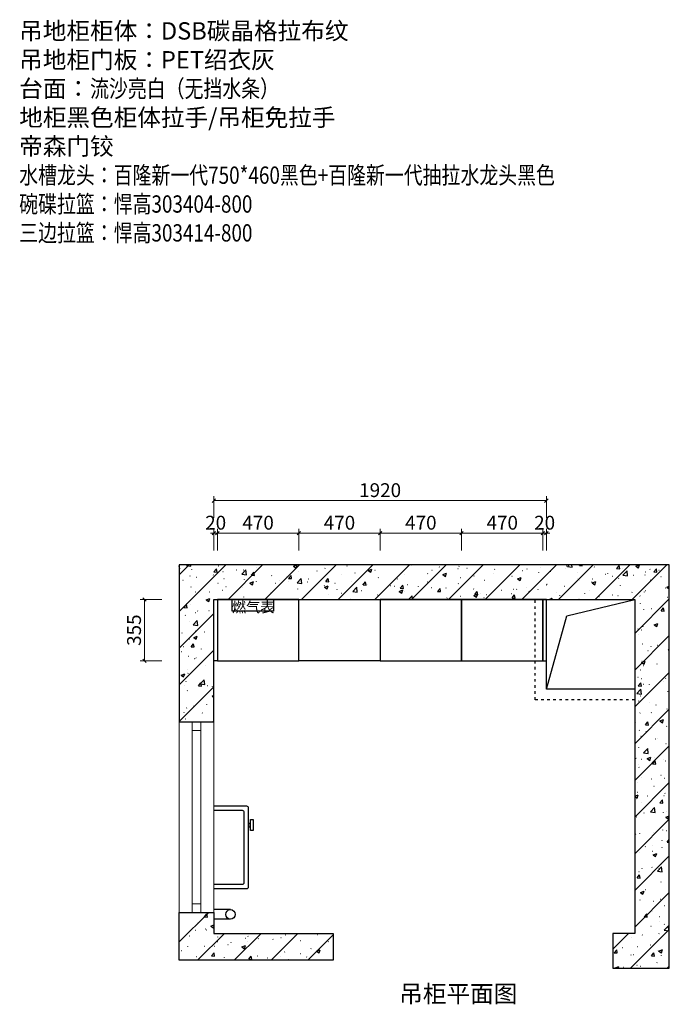
# Model space of a CAD drawing. Units: inches. Extents: x 359 to 32477, y 326 to 18357.
# Drawn here: x 15157 to 18909, y 1169 to 6858 of the extents above; entities that cross this region are included whole.
import ezdxf

# ---------------------------------------------------------------- set-up
doc = ezdxf.new("R2010")
doc.units = ezdxf.units.IN
doc.header["$MEASUREMENT"] = 0
doc.linetypes.add('001', pattern=[70, 15, -20, 15, -20])
for name, color, linetype in [('.', 7, 'Continuous'), ('ZB_厨柜', 7, 'Continuous'), ('帝森木制品', 7, 'Continuous')]:
    doc.layers.add(name, color=color, linetype=linetype)
doc.layers.add('P★06 平面窗户', color=136, linetype='Continuous', lineweight=0)
doc.styles.add('ZB_宋体', font='txt')
doc.styles.add('帝森标注0.5', font='txt', dxfattribs={"width": 0.5})
doc.dimstyles.new('帝森标注', dxfattribs={"dimscale": 20, "dimtxt": 4, "dimasz": 1, "dimexe": 1.25, "dimexo": 3, "dimgap": 0.5, "dimtad": 1, "dimdec": 0, "dimdsep": 46, "dimtxsty": '帝森标注0.5', "dimblk": 'OBLIQUE', "dimcen": 2.5, "dimclrd": 3, "dimclre": 3, "dimclrt": 1, "dimadec": 0, "dimazin": 0, "dimtfac": 1, "dimtdec": 0, "dimtix": 1, "dimtmove": 1, "dimatfit": 2, "dimldrblk": 'CCD_Leader_Arrow', "dimfxl": 5, "dimfxlon": 1, "dimlwd": 5, "dimlwe": 5, "dimarcsym": 0})
pattern_1 = [(45, (-1977, -2950), (-106.066, 106.066), []), (50, (-1977, -2950), (215.178, -18.8256), [22.5, -247.5]), (355, (-1977, -2950), (-41.6254, 225.6576), [18, -198]), (100.4514, (-1959.07, -2951.57), (173.553, 206.832), [19.122, -210.3426]), (46.184, (-1977, -2890), (320.172, -49.656), [33.75, -371.25]), (96.6356, (-1950.32, -2894.14), (280.399, 292.235), [28.683, -315.514]), (351.184, (-1977, -2890), (280.399, 292.236), [27, -297]), (21, (-1947, -2905), (179.072, -120.7857), [22.5, -247.5]), (326, (-1947, -2905), (72.9946, 217.545), [18, -198]), (71.4514, (-1932.08, -2915.07), (252.067, 96.759), [19.122, -210.3426]), (37.5, (-1977, -2950), (3.64796, 99.86816), [1.5, -195.6, 1.5, -201, 1.5, -198.75]), (7.5, (-1977, -2950), (78.9209, 118.3235), [1.5, -114.6, 1.5, -191.1, 1.5, -75.75]), (327.5, (-2043.9, -2950), (160.1467, -6.7665), [1.5, -75, 1.5, -234, 1.5, -310.5]), (317.5, (-2073.9, -2950), (174.9559, 30.0315), [1.5, -97.5, 1.5, -155.4, 1.5, -220.5])]

# ---------------------------------------------------------------- blocks, each defined once
blk = doc.blocks.new('*U6')
at = {"color": 251, "linetype": 'ByBlock'}
for p, q in [((50, 125), (1050, 125)), ((50, 75), (1050, 75))]:
    blk.add_line(p, q, dxfattribs=at)
at = {"color": 0, "linetype": 'ByBlock'}
for points in [[(0, 0), (1100, 0), (1100, 200), (0, 200)], [(50, 125), (0, 125), (0, 75), (50, 75)], [(1050, 125), (1100, 125), (1100, 75), (1050, 75)]]:
    blk.add_lwpolyline(points, close=True, dxfattribs=at)
blk = doc.blocks.new('20241210.163939')
at = {"layer": '.', "linetype": 'ByBlock'}
h = blk.add_hatch(dxfattribs=at)
h.set_pattern_fill('钢筋混凝土', color=8, scale=30, pattern_type=2)
h.set_pattern_definition(pattern_1)
h.paths.add_polyline_path([(2830, 2330), (0, 2330), (0, 1422), (200, 1422), (200, 2130), (2120, 2130), (2630, 2130), (2630, 1612), (2630, 200), (2504, 200), (2504, 0), (2830, 0)])
h = blk.add_hatch(dxfattribs=at)
h.set_pattern_fill('钢筋混凝土', color=8, scale=30, pattern_type=2)
h.set_pattern_definition(pattern_1)
h.paths.add_polyline_path([(0, 45), (0, 322), (200, 322), (200, 200), (889, 200), (889, 45)])
at = {"layer": '帝森木制品', "linetype": 'ByBlock'}
for points in [[(2830, 2330), (0, 2330), (0, 1422), (200, 1422), (200, 2130), (2120, 2130), (2630, 2130), (2630, 1612), (2630, 200), (2504, 200), (2504, 0), (2830, 0)], [(0, 45), (0, 322), (200, 322), (200, 200), (889, 200), (889, 45)]]:
    blk.add_lwpolyline(points, close=True, dxfattribs=at)
at = {"layer": '帝森木制品', "color": 250, "linetype": '001'}
blk.add_lwpolyline([(2630, 1550), (2055, 1550), (2055, 2130)], dxfattribs=at)
at = {"layer": '帝森木制品', "color": 3, "linetype": 'ByBlock'}
blk.add_lwpolyline([(2120, 2130), (2630, 2130), (2630, 1612), (2120, 1612)], close=True, dxfattribs=at)
for points in [[(2120, 1612), (2238, 2036), (2630, 2130)], [(295.5, 338), (200, 338)], [(295.5, 283), (200, 283)]]:
    blk.add_lwpolyline(points, dxfattribs=at)
for points in [[(200, 460), (390, 460, 0.414214), (400, 470), (400, 925, 0.414214), (390, 935), (200, 935)], [(200, 485), (365, 485, 0.414214), (375, 495), (375, 900, 0.414214), (365, 910), (200, 910)]]:
    blk.add_lwpolyline(points, format="xyb", dxfattribs=at)
at = {"layer": '帝森木制品', "color": 1, "linetype": 'ByBlock'}
blk.add_lwpolyline([(411, 858), (427, 858), (427, 795), (411, 795)], close=True, dxfattribs=at)
blk.add_lwpolyline([(411, 836), (400, 836), (400, 816), (411, 816)], dxfattribs=at)
at = {"layer": '帝森木制品', "color": 3, "linetype": 'ByBlock'}
blk.add_circle((295.5, 310.5), 27.5, dxfattribs=at)
at = {"layer": 'P★06 平面窗户', "color": 2, "xscale": -1, "rotation": 270}
blk.add_blockref('*U6', (0, 322), dxfattribs=at)
blk = doc.blocks.new('_Oblique')
at = {"color": 0, "linetype": 'ByBlock', "lineweight": -2}
blk.add_line((-0.5, -0.5), (0.5, 0.5), dxfattribs=at)
blk = doc.blocks.new('*D76')
at = {"layer": 'Defpoints', "color": 0, "linetype": 'ByBlock', "transparency": 16777216}
for p in [(15878, 3508), (16299, 3508), (16299, 3153)]:
    blk.add_point(p, dxfattribs=at)
at = {"layer": '帝森木制品', "color": 3, "linetype": 'ByBlock', "lineweight": 5, "transparency": 16777216}
for p, q in [((15978, 3508), (15853, 3508)), ((15878, 3153), (15878, 3508)), ((15978, 3153), (15853, 3153))]:
    blk.add_line(p, q, dxfattribs=at)
at = {"layer": '帝森木制品', "color": 3, "linetype": 'ByBlock', "lineweight": 5, "transparency": 16777216, "xscale": 20, "yscale": 20, "zscale": 20}
for p, rotation in [((15878, 3508), 90), ((15878, 3153), 270)]:
    blk.add_blockref('_Oblique', p, dxfattribs=dict(at, rotation=rotation))
at = {"layer": '帝森木制品', "color": 1, "linetype": 'ByBlock', "transparency": 16777216, "insert": (15828, 3330.5), "char_height": 80, "attachment_point": 5, "rotation": 90, "style": '帝森标注0.5'}
blk.add_mtext('355', dxfattribs=at)
blk = doc.blocks.new('CCD_Leader_Arrow')
at = {"color": 2, "linetype": 'ByBlock'}
blk.add_line((0, 0), (-1, 0), dxfattribs=at)
for points in [[(-0.86, 0.67), (-0.6, 0.85), (-0.24, 0), (0, 0)], [(-0.86, -0.67), (-0.6, -0.85), (-0.24, 0), (0, 0)]]:
    blk.add_solid(points, dxfattribs=at)
blk = doc.blocks.new('*D77')
at = {"layer": 'Defpoints', "color": 0, "linetype": 'ByBlock', "transparency": 16777216}
for p in [(16299, 3891), (16279, 3508), (16299, 3508)]:
    blk.add_point(p, dxfattribs=at)
at = {"layer": '帝森木制品', "color": 3, "linetype": 'ByBlock', "lineweight": 5, "transparency": 16777216}
for p, q in [((16279, 3891), (16259, 3891)), ((16279, 3791), (16279, 3916)), ((16279, 3891), (16299, 3891)), ((16299, 3791), (16299, 3916)), ((16299, 3891), (16319, 3891))]:
    blk.add_line(p, q, dxfattribs=at)
at = {"layer": '帝森木制品', "color": 3, "linetype": 'ByBlock', "lineweight": 5, "transparency": 16777216, "xscale": 20, "yscale": 20, "zscale": 20}
blk.add_blockref('_Oblique', (16279, 3891), dxfattribs=at)
at = {"layer": '帝森木制品', "color": 3, "linetype": 'ByBlock', "lineweight": 5, "transparency": 16777216, "xscale": 20, "yscale": 20, "zscale": 20, "rotation": 180}
blk.add_blockref('_Oblique', (16299, 3891), dxfattribs=at)
at = {"layer": '帝森木制品', "color": 1, "linetype": 'ByBlock', "transparency": 16777216, "insert": (16289, 3941), "char_height": 80, "attachment_point": 5, "style": '帝森标注0.5'}
blk.add_mtext('20', dxfattribs=at)
blk = doc.blocks.new('*D78')
at = {"layer": 'Defpoints', "color": 0, "linetype": 'ByBlock', "transparency": 16777216}
for p in [(16769, 3891), (16299, 3508), (16769, 3508)]:
    blk.add_point(p, dxfattribs=at)
at = {"layer": '帝森木制品', "color": 3, "linetype": 'ByBlock', "lineweight": 5, "transparency": 16777216}
for p, q in [((16299, 3791), (16299, 3916)), ((16299, 3891), (16769, 3891)), ((16769, 3791), (16769, 3916))]:
    blk.add_line(p, q, dxfattribs=at)
at = {"layer": '帝森木制品', "color": 3, "linetype": 'ByBlock', "lineweight": 5, "transparency": 16777216, "xscale": 20, "yscale": 20, "zscale": 20, "rotation": 180}
blk.add_blockref('_Oblique', (16299, 3891), dxfattribs=at)
at = {"layer": '帝森木制品', "color": 3, "linetype": 'ByBlock', "lineweight": 5, "transparency": 16777216, "xscale": 20, "yscale": 20, "zscale": 20}
blk.add_blockref('_Oblique', (16769, 3891), dxfattribs=at)
at = {"layer": '帝森木制品', "color": 1, "linetype": 'ByBlock', "transparency": 16777216, "insert": (16534, 3941), "char_height": 80, "attachment_point": 5, "style": '帝森标注0.5'}
blk.add_mtext('470', dxfattribs=at)
blk = doc.blocks.new('*D79')
at = {"layer": 'Defpoints', "color": 0, "linetype": 'ByBlock', "transparency": 16777216}
for p in [(17709, 3891), (17239, 3508), (17709, 3508)]:
    blk.add_point(p, dxfattribs=at)
at = {"layer": '帝森木制品', "color": 3, "linetype": 'ByBlock', "lineweight": 5, "transparency": 16777216}
for p, q in [((17239, 3791), (17239, 3916)), ((17239, 3891), (17709, 3891)), ((17709, 3791), (17709, 3916))]:
    blk.add_line(p, q, dxfattribs=at)
at = {"layer": '帝森木制品', "color": 3, "linetype": 'ByBlock', "lineweight": 5, "transparency": 16777216, "xscale": 20, "yscale": 20, "zscale": 20, "rotation": 180}
blk.add_blockref('_Oblique', (17239, 3891), dxfattribs=at)
at = {"layer": '帝森木制品', "color": 3, "linetype": 'ByBlock', "lineweight": 5, "transparency": 16777216, "xscale": 20, "yscale": 20, "zscale": 20}
blk.add_blockref('_Oblique', (17709, 3891), dxfattribs=at)
at = {"layer": '帝森木制品', "color": 1, "linetype": 'ByBlock', "transparency": 16777216, "insert": (17474, 3941), "char_height": 80, "attachment_point": 5, "style": '帝森标注0.5'}
blk.add_mtext('470', dxfattribs=at)
blk = doc.blocks.new('*D80')
at = {"layer": 'Defpoints', "color": 0, "linetype": 'ByBlock', "transparency": 16777216}
for p in [(18179, 3891), (17709, 3508), (18179, 3508)]:
    blk.add_point(p, dxfattribs=at)
at = {"layer": '帝森木制品', "color": 3, "linetype": 'ByBlock', "lineweight": 5, "transparency": 16777216}
for p, q in [((17709, 3791), (17709, 3916)), ((17709, 3891), (18179, 3891)), ((18179, 3791), (18179, 3916))]:
    blk.add_line(p, q, dxfattribs=at)
at = {"layer": '帝森木制品', "color": 3, "linetype": 'ByBlock', "lineweight": 5, "transparency": 16777216, "xscale": 20, "yscale": 20, "zscale": 20, "rotation": 180}
blk.add_blockref('_Oblique', (17709, 3891), dxfattribs=at)
at = {"layer": '帝森木制品', "color": 3, "linetype": 'ByBlock', "lineweight": 5, "transparency": 16777216, "xscale": 20, "yscale": 20, "zscale": 20}
blk.add_blockref('_Oblique', (18179, 3891), dxfattribs=at)
at = {"layer": '帝森木制品', "color": 1, "linetype": 'ByBlock', "transparency": 16777216, "insert": (17944, 3941), "char_height": 80, "attachment_point": 5, "style": '帝森标注0.5'}
blk.add_mtext('470', dxfattribs=at)
blk = doc.blocks.new('*D81')
at = {"layer": 'Defpoints', "color": 0, "linetype": 'ByBlock', "transparency": 16777216}
for p in [(18199, 3891), (18179, 3508), (18199, 3508)]:
    blk.add_point(p, dxfattribs=at)
at = {"layer": '帝森木制品', "color": 3, "linetype": 'ByBlock', "lineweight": 5, "transparency": 16777216}
for p, q in [((18179, 3891), (18159, 3891)), ((18179, 3791), (18179, 3916)), ((18179, 3891), (18199, 3891)), ((18199, 3791), (18199, 3916)), ((18199, 3891), (18219, 3891))]:
    blk.add_line(p, q, dxfattribs=at)
at = {"layer": '帝森木制品', "color": 3, "linetype": 'ByBlock', "lineweight": 5, "transparency": 16777216, "xscale": 20, "yscale": 20, "zscale": 20}
blk.add_blockref('_Oblique', (18179, 3891), dxfattribs=at)
at = {"layer": '帝森木制品', "color": 3, "linetype": 'ByBlock', "lineweight": 5, "transparency": 16777216, "xscale": 20, "yscale": 20, "zscale": 20, "rotation": 180}
blk.add_blockref('_Oblique', (18199, 3891), dxfattribs=at)
at = {"layer": '帝森木制品', "color": 1, "linetype": 'ByBlock', "transparency": 16777216, "insert": (18189, 3941), "char_height": 80, "attachment_point": 5, "style": '帝森标注0.5'}
blk.add_mtext('20', dxfattribs=at)
blk = doc.blocks.new('*D94')
at = {"layer": 'Defpoints', "color": 0, "linetype": 'ByBlock', "transparency": 16777216}
for p in [(17239, 3891), (16769, 3508), (17239, 3508)]:
    blk.add_point(p, dxfattribs=at)
at = {"layer": '帝森木制品', "color": 3, "linetype": 'ByBlock', "lineweight": 5, "transparency": 16777216}
for p, q in [((16769, 3791), (16769, 3916)), ((16769, 3891), (17239, 3891)), ((17239, 3791), (17239, 3916))]:
    blk.add_line(p, q, dxfattribs=at)
at = {"layer": '帝森木制品', "color": 3, "linetype": 'ByBlock', "lineweight": 5, "transparency": 16777216, "xscale": 20, "yscale": 20, "zscale": 20, "rotation": 180}
blk.add_blockref('_Oblique', (16769, 3891), dxfattribs=at)
at = {"layer": '帝森木制品', "color": 3, "linetype": 'ByBlock', "lineweight": 5, "transparency": 16777216, "xscale": 20, "yscale": 20, "zscale": 20}
blk.add_blockref('_Oblique', (17239, 3891), dxfattribs=at)
at = {"layer": '帝森木制品', "color": 1, "linetype": 'ByBlock', "transparency": 16777216, "insert": (17004, 3941), "char_height": 80, "attachment_point": 5, "style": '帝森标注0.5'}
blk.add_mtext('470', dxfattribs=at)
blk = doc.blocks.new('*D95')
at = {"layer": 'Defpoints', "color": 0, "linetype": 'ByBlock', "transparency": 16777216}
for p in [(18199, 4079), (16279, 3508), (18199, 3508)]:
    blk.add_point(p, dxfattribs=at)
at = {"layer": '帝森木制品', "color": 3, "linetype": 'ByBlock', "lineweight": 5, "transparency": 16777216}
for p, q in [((16279, 3979), (16279, 4104)), ((18199, 3979), (18199, 4104)), ((16279, 4079), (18199, 4079))]:
    blk.add_line(p, q, dxfattribs=at)
at = {"layer": '帝森木制品', "color": 3, "linetype": 'ByBlock', "lineweight": 5, "transparency": 16777216, "xscale": 20, "yscale": 20, "zscale": 20, "rotation": 180}
blk.add_blockref('_Oblique', (16279, 4079), dxfattribs=at)
at = {"layer": '帝森木制品', "color": 3, "linetype": 'ByBlock', "lineweight": 5, "transparency": 16777216, "xscale": 20, "yscale": 20, "zscale": 20}
blk.add_blockref('_Oblique', (18199, 4079), dxfattribs=at)
at = {"layer": '帝森木制品', "color": 1, "linetype": 'ByBlock', "transparency": 16777216, "insert": (17239, 4129), "char_height": 80, "attachment_point": 5, "style": '帝森标注0.5'}
blk.add_mtext('1920', dxfattribs=at)

msp = doc.modelspace()

# ---------------------------------------------------------------- linework, layer by layer
at = {"layer": '帝森木制品', "color": 1, "linetype": 'ByBlock'}
for points in [[(16279, 3508), (16299, 3508), (16299, 3153), (16279, 3153)], [(16299, 3153), (16769, 3153), (16769, 3508), (16299, 3508)], [(17239, 3153), (16769, 3153), (16769, 3508), (17239, 3508)], [(17239, 3153), (17709, 3153), (17709, 3508), (17239, 3508)], [(17709, 3153), (18179, 3153), (18179, 3508), (17709, 3508)], [(18199, 3508), (18179, 3508), (18179, 3153), (18199, 3153)]]:
    msp.add_lwpolyline(points, close=True, dxfattribs=at)
at = {"layer": '帝森木制品', "linetype": 'ByBlock'}
msp.add_lwpolyline([(16385, 3508), (16624, 3508), (16624, 3440), (16385, 3440)], close=True, dxfattribs=at)

# ---------------------------------------------------------------- block references
msp.add_blockref('20241210.163939', (16079, 1378), dxfattribs=at)

# ---------------------------------------------------------------- texts
at = {"layer": 'ZB_厨柜', "color": 2, "attachment_point": 1, "style": 'ZB_宋体'}
for s, insert, char_height in [('{\\C1;吊地柜柜体：DSB碳晶格拉布纹\\P}吊地柜门板：PET绍衣灰{\\C1;\\P\\C4;台面：\\W0.8;流沙亮白（无挡水条）\\W1;\\P\\C256;地柜黑色柜体拉手/吊柜免拉手\\P帝森门铰\\P\\W0.8;\\C0;水槽龙头：\\C1;百隆新一代750*460黑色\\C0;+百隆新一代抽拉水龙头黑色^J碗碟拉篮：悍高303404-800^J三边拉篮：悍高303414-800}', (15154.334, 6842.844), 100), ('{\\C256;燃气表}', (16382.833, 3493.333), 60), ('{\\C256;吊柜平面图}', (17349.061, 1279.786), 100)]:
    msp.add_mtext(s, dxfattribs=dict(at, insert=insert, char_height=char_height))

# ---------------------------------------------------------------- dimensions: what is measured, and where the dimension line sits
at = {"layer": '帝森木制品', "linetype": 'ByBlock'}
for base, p1, p2, picture, middle in [((18199, 4079), (16279, 3508), (18199, 3508), '*D95', (17239, 4129)), ((16299, 3891), (16279, 3508), (16299, 3508), '*D77', (16289, 3941)), ((16769, 3891), (16299, 3508), (16769, 3508), '*D78', (16534, 3941)), ((17239, 3891), (16769, 3508), (17239, 3508), '*D94', (17004, 3941)), ((17709, 3891), (17239, 3508), (17709, 3508), '*D79', (17474, 3941)), ((18179, 3891), (17709, 3508), (18179, 3508), '*D80', (17944, 3941)), ((18199, 3891), (18179, 3508), (18199, 3508), '*D81', (18189, 3941))]:
    dim = msp.add_linear_dim(base=base, p1=p1, p2=p2, dimstyle='帝森标注', dxfattribs=at)
    dim.commit()
    dim.dimension.update_dxf_attribs({"geometry": picture, "text_midpoint": middle})
dim = msp.add_linear_dim(base=(15878, 3508), p1=(16299, 3153), p2=(16299, 3508), angle=90, dimstyle='帝森标注', dxfattribs=at)
dim.commit()
dim.dimension.update_dxf_attribs({"geometry": '*D76', "text_midpoint": (15828, 3330.5)})

doc.saveas('drawing.dxf')
